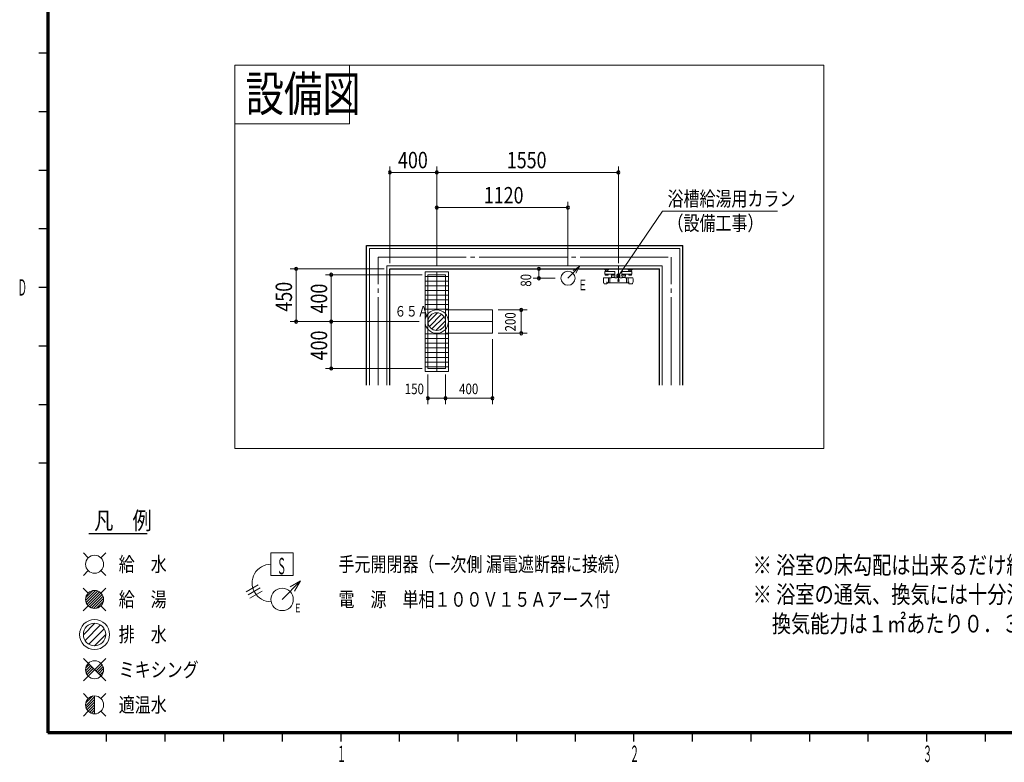
# Model space of a CAD drawing. Units: millimetres. Extents: x 756 to 20234, y 299 to 14602.
# Drawn here: x 761 to 9163, y 299 to 6635 of the extents above; entities that cross this region are included whole.
import ezdxf
from ezdxf.enums import TextEntityAlignment as Align

# ---------------------------------------------------------------- set-up
doc = ezdxf.new("R2010")
doc.units = ezdxf.units.MM
doc.header["$LTSCALE"] = 50
doc.linetypes.add('JIS_08_11', pattern=[12.8, 11, -0.6, 0.6, -0.6])
doc.linetypes.add('JIS_08_15', pattern=[17.25, 15, -0.75, 0.75, -0.75])
doc.layers.get('0').update_dxf_attribs({"linetype": 'CONTINUOUS'})
for name, color, linetype, lineweight in [('S-10図面枠', 252, 'CONTINUOUS', 30), ('S-11外形線', 7, 'CONTINUOUS', 30), ('S-12細線', 241, 'CONTINUOUS', 20), ('S-13中心線', 2, 'JIS_08_15', 20), ('S-15寸法線', 4, 'CONTINUOUS', 20), ('S-17文字', 7, 'CONTINUOUS', 20), ('S-18注記', 2, 'CONTINUOUS', 20), ('S-22設備線', 241, 'CONTINUOUS', 20), ('S-23中心線', 2, 'JIS_08_11', 20), ('S-25寸法線', 4, 'CONTINUOUS', 20)]:
    doc.layers.add(name, color=color, linetype=linetype, lineweight=lineweight)
doc.styles.add('1.8mm50', font='TXT.shx', dxfattribs={"width": 0.8, "height": 90, "bigfont": 'extfont2.shx'})
doc.styles.add('2.5mm50', font='TXT.shx', dxfattribs={"width": 0.8, "height": 125, "bigfont": 'extfont2.shx'})
doc.styles.add('2.8mm50', font='TXT.shx', dxfattribs={"width": 0.8, "height": 140, "bigfont": 'extfont2.shx'})
doc.styles.add('3.0mm50', font='TXT.shx', dxfattribs={"width": 0.8, "height": 150, "bigfont": 'extfont2.shx'})
doc.styles.add('6.0mm50', font='TXT.shx', dxfattribs={"width": 0.8, "height": 300, "bigfont": 'extfont2.shx'})
doc.styles.get("Standard").update_dxf_attribs({"font": 'TXT.shx', "bigfont": 'extfont2.shx'})

msp = doc.modelspace()

# ---------------------------------------------------------------- linework, layer by layer
at = {"color": 0, "linetype": 'ByBlock'}
for centre, start, end in [((3919.8, 5332.5), 0, 180), ((3919.8, 5332.5), 180, 0), ((4319.8, 5332.5), 0, 180), ((4319.8, 5332.5), 0, 180), ((4319.8, 5332.5), 180, 0), ((4319.8, 5332.5), 180, 0), ((5869.8, 5332.5), 0, 180), ((5869.8, 5332.5), 180, 0), ((4319.8, 5032.5), 0, 180), ((5439.8, 5032.5), 0, 180), ((4319.8, 5032.5), 180, 0), ((5439.8, 5032.5), 180, 0), ((3119.8, 4509.2), 90, 270), ((3119.8, 4509.2), 270, 90), ((3419.8, 4459.2), 90, 270), ((3419.8, 4459.2), 270, 90), ((5191.4, 4509.2), 90, 270), ((5191.4, 4509.2), 270, 90), ((5869.8, 4450.7), 55.56562, 235.56562), ((5869.8, 4450.7), 235.56562, 55.56562), ((5191.4, 4429.2), 90, 270), ((5191.4, 4429.2), 270, 90), ((5041, 4159.2), 90, 270), ((5041, 4159.2), 270, 90), ((3119.8, 4059.2), 90, 270), ((3119.8, 4059.2), 270, 90), ((3419.8, 4059.2), 90, 270), ((3419.8, 4059.2), 90, 270), ((3419.8, 4059.2), 270, 90), ((3419.8, 4059.2), 270, 90), ((5041, 3959.2), 90, 270), ((5041, 3959.2), 270, 90), ((3419.8, 3659.2), 90, 270), ((3419.8, 3659.2), 270, 90), ((4244.8, 3405), 0, 180), ((4244.8, 3405), 180, 0), ((4394.8, 3405), 0, 180), ((4394.8, 3405), 0, 180), ((4394.8, 3405), 180, 0), ((4394.8, 3405), 180, 0), ((4794.8, 3405), 0, 180), ((4794.8, 3405), 180, 0)]:
    msp.add_arc(centre, 12.5, start, end, dxfattribs=at)
at = {"layer": 'S-10図面枠', "linetype": 'Continuous', "lineweight": 70}
for p in [(1000, 14350), (20000, 550)]:
    msp.add_line(p, (1000, 550), dxfattribs=at)
at = {"layer": 'S-10図面枠', "linetype": 'Continuous'}
for p, q in [((1000, 6350), (925, 6350)), ((1000, 5850), (925, 5850)), ((1000, 5350), (925, 5350)), ((1000, 4850), (925, 4850)), ((1000, 4350), (925, 4350)), ((1000, 3850), (925, 3850)), ((1000, 3350), (925, 3350)), ((1000, 2850), (925, 2850)), ((1500, 550), (1500, 475)), ((2000, 550), (2000, 475)), ((2500, 550), (2500, 475)), ((3000, 550), (3000, 475)), ((3500, 550), (3500, 475)), ((4000, 550), (4000, 475)), ((4500, 550), (4500, 475)), ((5000, 550), (5000, 475)), ((5500, 550), (5500, 475)), ((6000, 550), (6000, 475)), ((6500, 550), (6500, 475)), ((7000, 550), (7000, 475)), ((7500, 550), (7500, 475)), ((8000, 550), (8000, 475)), ((8500, 550), (8500, 475)), ((9000, 550), (9000, 475))]:
    msp.add_line(p, q, dxfattribs=at)
at = {"layer": 'S-10図面枠', "lineweight": 25}
msp.add_line((1350, 2250), (1850, 2250), dxfattribs=at)
at = {"layer": 'S-11外形線'}
for p, q in [((3719.8, 3517), (3719.8, 4709.2)), ((3719.8, 4709.2), (6419.8, 4709.2)), ((6419.8, 3517), (6419.8, 4709.2)), ((3919.8, 3517), (3919.8, 4509.2)), ((3919.8, 4509.2), (6219.8, 4509.2)), ((6219.8, 3517), (6219.8, 4509.2)), ((5861.8, 4418.8), (5877.9, 4402.7)), ((5877.9, 4418.8), (5861.8, 4402.7))]:
    msp.add_line(p, q, dxfattribs=at)
at = {"layer": 'S-12細線'}
for p, q in [((3744.8, 3517), (3744.8, 4684.2)), ((3744.8, 4684.2), (6394.8, 4684.2)), ((6394.8, 3517), (6394.8, 4684.2)), ((3894.8, 3517), (3894.8, 4534.2)), ((3894.8, 4534.2), (6244.8, 4534.2)), ((4244.8, 4459.2), (4394.8, 4459.2)), ((5439.8, 4429.2), (5538.8, 4528.2)), ((5538.8, 4528.2), (5483.4, 4496.2)), ((5538.8, 4528.2), (5506.8, 4472.8)), ((6244.8, 3517), (6244.8, 4534.2)), ((4219.8, 4444.2), (4419.8, 4444.2)), ((4219.8, 4404.2), (4419.8, 4404.2)), ((4219.8, 4364.2), (4419.8, 4364.2)), ((4219.8, 4324.2), (4419.8, 4324.2)), ((4219.8, 4284.2), (4419.8, 4284.2)), ((4219.8, 4244.2), (4419.8, 4244.2)), ((4219.8, 4204.2), (4419.8, 4204.2)), ((4219.8, 4164.2), (4419.8, 4164.2)), ((4219.8, 3954.2), (4419.8, 3954.2)), ((4219.8, 3914.2), (4419.8, 3914.2)), ((4219.8, 3874.2), (4419.8, 3874.2)), ((4219.8, 3834.2), (4419.8, 3834.2)), ((4219.8, 3794.2), (4419.8, 3794.2)), ((4219.8, 3754.2), (4419.8, 3754.2)), ((4219.8, 3714.2), (4419.8, 3714.2)), ((4219.8, 3674.2), (4419.8, 3674.2)), ((4244.8, 3659.2), (4394.8, 3659.2))]:
    msp.add_line(p, q, dxfattribs=at)
msp.add_circle((5439.8, 4429.2), 60, dxfattribs=at)
at = {"layer": 'S-13中心線'}
for p, q in [((3819.8, 3517), (3819.8, 4609.2)), ((3819.8, 4609.2), (6319.8, 4609.2)), ((6319.8, 3517), (6319.8, 4609.2)), ((5869.8, 4532.8), (5869.8, 4417.6))]:
    msp.add_line(p, q, dxfattribs=at)
at = {"layer": 'S-15寸法線'}
for p, q in [((4794.8, 3909.2), (4794.8, 3355)), ((4244.8, 3609.2), (4244.8, 3355)), ((4394.8, 3609.2), (4394.8, 3355)), ((4394.8, 3609.2), (4394.8, 3355)), ((4244.8, 3405), (4394.8, 3405)), ((4794.8, 3405), (4394.8, 3405))]:
    msp.add_line(p, q, dxfattribs=at)
at = {"layer": 'S-17文字'}
for p, q in [((3575.4, 6248), (2595.4, 6248)), ((2595.4, 6248), (2595.4, 5748)), ((3575.4, 5748), (3575.4, 6248)), ((2595.4, 5748), (3575.4, 5748))]:
    msp.add_line(p, q, dxfattribs=at)
at = {"layer": 'S-18注記'}
for p, q in [((1304, 2084.7), (1345.7, 2043)), ((1454.3, 2043), (1496, 2084.7)), ((2904, 1892.7), (2904, 2084.7)), ((3096, 2084.7), (2904, 2084.7)), ((3096, 1892.7), (3096, 2084.7)), ((1304, 1892.7), (1345.7, 1934.4)), ((1454.3, 1934.4), (1496, 1892.7)), ((2904, 1892.7), (3096, 1892.7)), ((1303.1, 1784), (1344.8, 1742.3)), ((1408.3, 1765), (1323.8, 1680.5)), ((1453.4, 1742.3), (1495.1, 1784)), ((2693.2, 1754.2), (2797.2, 1814.2)), ((2709.2, 1726.5), (2813.2, 1786.5)), ((3000, 1688.7), (3158.4, 1847.1)), ((3158.4, 1847.1), (3069.7, 1795.9)), ((3158.4, 1847.1), (3107.2, 1758.4)), ((1384.6, 1763.9), (1324.9, 1704.2)), ((1426.7, 1760.8), (1328.1, 1662.1)), ((1441.8, 1753.2), (1335.6, 1647)), ((1454.3, 1743.1), (1345.7, 1634.5)), ((1464.5, 1730.6), (1358.2, 1624.4)), ((1472.1, 1715.6), (1373.2, 1616.8)), ((1476.4, 1697.4), (1391.4, 1612.4)), ((2725.2, 1698.8), (2829.2, 1758.8)), ((1303.1, 1592), (1344.8, 1633.6)), ((1475.5, 1673.8), (1415, 1613.4)), ((1453.4, 1633.6), (1495.1, 1592)), ((1304, 1387.4), (1401.3, 1484.7)), ((1318.2, 1338.3), (1450.4, 1470.4)), ((1350, 1306.7), (1482, 1438.7)), ((1399.4, 1292.7), (1496, 1389.3)), ((1304, 992.7), (1496, 1184.7)), ((1304, 1184.7), (1496, 992.7)), ((1366.1, 1122.6), (1324.6, 1081.2)), ((1354.7, 1133.9), (1325.8, 1105)), ((1377.4, 1111.3), (1328.9, 1062.9)), ((1388.7, 1100), (1336.5, 1047.8)), ((1465.3, 1131.4), (1411.3, 1077.4)), ((1472.9, 1116.3), (1422.6, 1066.1)), ((1477.3, 1098.1), (1433.9, 1054.7)), ((1476.3, 1074.5), (1445.3, 1043.4)), ((1304, 884.7), (1345.7, 843)), ((1400, 856.6), (1324.6, 781.2)), ((1385.4, 864.6), (1325.8, 805)), ((1400, 865.5), (1400, 711.9)), ((1454.3, 843), (1496, 884.7)), ((1400, 833.9), (1328.9, 762.9)), ((1400, 811.3), (1336.5, 747.8)), ((1400, 788.7), (1346.5, 735.2)), ((1400, 766.1), (1359, 725.1)), ((1304, 692.7), (1345.7, 734.4)), ((1400, 743.4), (1374.1, 717.5)), ((1400, 720.8), (1392.3, 713.1)), ((1454.3, 734.4), (1496, 692.7))]:
    msp.add_line(p, q, dxfattribs=at)
for centre, radius in [((1400, 1988.7), 76.8), ((1400.1, 1688.7), 76.8), ((3000, 1688.7), 96), ((1400, 1388.7), 128), ((1400, 1388.7), 96), ((1400, 1088.7), 76.8), ((1400, 788.7), 76.8)]:
    msp.add_circle(centre, radius, dxfattribs=at)
msp.add_arc((2904, 1828.7), 160, 90, 270.75328, dxfattribs=at)
at = {"layer": 'S-22設備線'}
for p, q in [((7622.6, 6248), (2595.4, 6248)), ((2595.4, 6248), (2595.4, 2976.5)), ((7622.6, 2976.5), (7622.6, 6248)), ((4419.8, 4484.2), (4219.8, 4484.2)), ((4219.8, 4484.2), (4219.8, 3634.2)), ((4244.8, 4459.2), (4244.8, 3659.2)), ((4394.8, 3659.2), (4394.8, 4459.2)), ((4419.8, 3634.2), (4419.8, 4484.2)), ((5792.8, 4509.2), (5746.8, 4509.2)), ((5746.8, 4509.2), (5746.8, 4508.4)), ((5747.7, 4506.5), (5755.8, 4499.7)), ((5753.6, 4463.7), (5753.6, 4485.7)), ((5754.6, 4486.7), (5833.4, 4486.7)), ((5754.6, 4462.7), (5838.8, 4462.7)), ((5782.6, 4499.2), (5757.1, 4499.2)), ((5757.8, 4458.2), (5757.8, 4462.7)), ((5759.3, 4499.2), (5759.3, 4486.7)), ((5768.8, 4456.7), (5759.3, 4456.7)), ((5770.8, 4457.5), (5768.8, 4457.5)), ((5768.8, 4456.7), (5768.8, 4457.5)), ((5770.8, 4456.7), (5770.8, 4457.5)), ((5780.3, 4456.7), (5770.8, 4456.7)), ((5780.3, 4499.2), (5780.3, 4486.7)), ((5781.8, 4458.2), (5781.8, 4462.7)), ((5791.9, 4506.5), (5783.9, 4499.7)), ((5792.8, 4509.2), (5792.8, 4508.4)), ((5839.6, 4461.7), (5810.1, 4461.7)), ((5813.4, 4461.7), (5813.4, 4462.7)), ((5836.2, 4461.7), (5836.2, 4462.7)), ((5839.8, 4463.7), (5839.8, 4485.1)), ((5856.8, 4455.9), (5856.8, 4445.5)), ((5867.8, 4464.6), (5858.8, 4459.4)), ((5880.8, 4459.4), (5871.8, 4464.6)), ((5882.8, 4445.5), (5882.8, 4455.9)), ((5899.8, 4463.7), (5899.8, 4485.1)), ((5900.1, 4461.7), (5929.6, 4461.7)), ((5985, 4462.7), (5900.8, 4462.7)), ((5903.4, 4461.7), (5903.4, 4462.7)), ((5985, 4486.7), (5906.2, 4486.7)), ((5926.2, 4461.7), (5926.2, 4462.7)), ((5946.8, 4509.2), (5992.8, 4509.2)), ((5946.8, 4509.2), (5946.8, 4508.4)), ((5947.7, 4506.5), (5955.8, 4499.7)), ((5957.1, 4499.2), (5982.6, 4499.2)), ((5957.8, 4458.2), (5957.8, 4462.7)), ((5959.3, 4499.2), (5959.3, 4486.7)), ((5959.3, 4456.7), (5968.8, 4456.7)), ((5968.8, 4457.5), (5970.8, 4457.5)), ((5968.8, 4456.7), (5968.8, 4457.5)), ((5970.8, 4456.7), (5970.8, 4457.5)), ((5970.8, 4456.7), (5980.3, 4456.7)), ((5980.3, 4499.2), (5980.3, 4486.7)), ((5981.8, 4458.2), (5981.8, 4462.7)), ((5991.9, 4506.5), (5983.9, 4499.7)), ((5986, 4463.7), (5986, 4485.7)), ((5992.8, 4509.2), (5992.8, 4508.4)), ((5742, 4417.2), (5742, 4404.2)), ((5745.4, 4390), (5747.5, 4384.6)), ((5746.4, 4432.2), (5784.8, 4432.2)), ((5766.8, 4381.5), (5752.1, 4381.5)), ((5765.8, 4381.5), (5765.8, 4381.5)), ((5770.8, 4385.5), (5770.8, 4398.2)), ((5770.8, 4389.2), (5772.7, 4389.2)), ((5772.7, 4390.5), (5772.7, 4387.1)), ((5778.7, 4390.4), (5778.7, 4387.2)), ((5778.7, 4389.2), (5784.8, 4389.2)), ((5784.8, 4389.1), (5784.8, 4432.3)), ((5784.8, 4432.3), (5810.8, 4432.3)), ((5784.8, 4389.1), (5953.3, 4389.1)), ((5798.3, 4432.3), (5798.3, 4389.1)), ((5839.6, 4449.2), (5810.1, 4449.2)), ((5810.8, 4449.2), (5810.8, 4432.3)), ((5838.8, 4435.7), (5810.8, 4435.7)), ((5838.8, 4449.2), (5838.8, 4432.3)), ((5838.8, 4432.3), (5861.1, 4432.3)), ((5858.8, 4442.1), (5861.1, 4440.8)), ((5861.1, 4432.3), (5861.1, 4443.8)), ((5878.6, 4432.3), (5878.6, 4443.8)), ((5878.6, 4440.8), (5880.8, 4442.1)), ((5878.6, 4432.3), (5900.8, 4432.3)), ((5900.1, 4449.2), (5929.6, 4449.2)), ((5900.8, 4449.2), (5900.8, 4432.3)), ((5900.8, 4435.7), (5928.8, 4435.7)), ((5928.8, 4449.2), (5928.8, 4432.3)), ((5928.8, 4432.3), (5953.3, 4432.3)), ((5939.8, 4389.1), (5939.8, 4432.3)), ((5953.3, 4389.1), (5953.3, 4432.3)), ((5953.3, 4432.2), (5991.7, 4432.2)), ((5959.3, 4389.2), (5953.3, 4389.2)), ((5959.3, 4385.2), (5959.3, 4398.2)), ((5986, 4381.5), (5963.3, 4381.5)), ((5992.6, 4389.3), (5990.6, 4384.6)), ((5992.6, 4389.3), (5992.6, 4389.3)), ((5994.7, 4391.7), (5994.7, 4391.7)), ((5994.7, 4391.7), (5994.7, 4391.7)), ((5996.1, 4417.2), (5996.1, 4404.2)), ((5996.1, 4416.7), (5996.3, 4416.7)), ((5996.3, 4404.7), (5996.1, 4404.7)), ((4245.1, 4052.4), (4326.6, 4133.9)), ((4256.7, 4018.7), (4360.3, 4122.3)), ((4394.8, 4159.2), (4794.8, 4159.2)), ((4794.8, 3959.2), (4794.8, 4159.2)), ((4279.3, 3996.1), (4383, 4099.7)), ((4313, 3984.5), (4394.5, 4066)), ((4394.8, 3959.2), (4794.8, 3959.2)), ((4219.8, 3634.2), (4419.8, 3634.2)), ((2595.4, 2976.5), (7622.6, 2976.5))]:
    msp.add_line(p, q, dxfattribs=at)
for radius in [100, 75]:
    msp.add_circle((4319.8, 4059.2), radius, dxfattribs=at)
for centre, radius, start, end in [((5749.3, 4508.4), 2.5, 180, 229.89909), ((5754.6, 4485.7), 1, 90, 180), ((5754.6, 4463.7), 1, 180, 270), ((5757.1, 4501.2), 2, 229.89909, 270), ((5759.3, 4458.2), 1.5, 180, 270), ((5780.3, 4458.2), 1.5, 270, 0), ((5782.6, 4501.2), 2, 270, 310.10091), ((5790.3, 4508.4), 2.5, 310.10091, 0), ((5817.6, 4455.5), 9.8, 140.37537, 219.62463), ((5833.4, 4460.2), 26.5, 77.81252, 90), ((5838.8, 4463.7), 1, 270, 0), ((5838.8, 4485.1), 1, 0, 77.81252), ((5832, 4455.5), 9.8, 320.37537, 39.62463), ((5869.8, 4450.7), 14, 141.78613, 158.21418), ((5869.8, 4450.7), 10, 339.63588, 200.36412), ((5869.8, 4450.7), 14, 81.78738, 98.21391), ((5869.8, 4450.7), 14, 21.78776, 38.21262), ((5907.6, 4455.5), 9.8, 140.37537, 219.62463), ((5900.8, 4485.1), 1, 102.18748, 180), ((5900.8, 4463.7), 1, 180, 270), ((5906.2, 4460.2), 26.5, 90, 102.18748), ((5922, 4455.5), 9.8, 320.37537, 39.62463), ((5949.3, 4508.4), 2.5, 180, 229.89909), ((5957.1, 4501.2), 2, 229.89909, 270), ((5959.3, 4458.2), 1.5, 180, 270), ((5980.3, 4458.2), 1.5, 270, 0), ((5982.6, 4501.2), 2, 270, 310.10091), ((5985, 4485.7), 1, 0, 90), ((5985, 4463.7), 1, 270, 0), ((5990.3, 4508.4), 2.5, 310.10091, 0), ((5851.8, 4410.7), 110, 170.04369, 176.61237), ((5851.8, 4410.7), 110, 183.38763, 189.95631), ((5746.4, 4429.2), 3, 90, 170.04369), ((5746.4, 4392.2), 3, 189.95634, 253.64812), ((5752.1, 4386.5), 5, 201.85936, 269.94848), ((5766.8, 4385.5), 4, 269.94848, 0), ((5773.2, 4390.4), 0.5, 117.37141, 180), ((5773.2, 4387.2), 0.5, 180, 234.05426), ((5774.7, 4389.2), 3, 234.05426, 260.09149), ((5775.5, 4386), 5.5, 93.29577, 117.37141), ((5775.7, 4395.1), 9, 260.09149, 279.90851), ((5775.7, 4382.5), 9, 86.70423, 93.29577), ((5775.9, 4386), 5.5, 62.62859, 86.70423), ((5776.8, 4389.2), 3, 279.90851, 305.94574), ((5778.2, 4390.4), 0.5, 0, 62.62859), ((5778.2, 4387.2), 0.5, 305.94574, 0), ((5869.8, 4450.7), 14, 201.78582, 218.21312), ((5851.1, 4443.8), 10, 0, 20.36416), ((5888.6, 4443.8), 10, 159.63584, 180), ((5869.8, 4450.7), 14, 321.7872, 338.21224), ((5963.3, 4385.5), 4, 180, 270.02063), ((5986, 4386.5), 5, 270.02063, 337.8456), ((5991.7, 4429.2), 3, 9.95631, 90), ((5991.7, 4392.2), 3, 286.37766, 350.04372), ((5886.3, 4410.7), 110, 3.38763, 9.95631), ((5886.3, 4410.7), 110, 350.0437, 356.61237)]:
    msp.add_arc(centre, radius, start, end, dxfattribs=at)
at = {"layer": 'S-23中心線'}
for p, q in [((4319.8, 4484.2), (4319.8, 4159.2)), ((4794.8, 4059.2), (4419.8, 4059.2)), ((4319.8, 3959.2), (4319.8, 3634.2))]:
    msp.add_line(p, q, dxfattribs=at)
at = {"layer": 'S-25寸法線'}
for p, q in [((3919.8, 4559.2), (3919.8, 5382.5)), ((4319.8, 4534.2), (4319.8, 5382.5)), ((4319.8, 4534.2), (4319.8, 5382.5)), ((5869.8, 4559.2), (5869.8, 5382.5)), ((4319.8, 5332.5), (3919.8, 5332.5)), ((5869.8, 5332.5), (4319.8, 5332.5)), ((4319.8, 4534.2), (4319.8, 5082.5)), ((5439.8, 4539.2), (5439.8, 5082.5)), ((4319.8, 5032.5), (5439.8, 5032.5)), ((5869.8, 4450.7), (6247.4, 5001.5)), ((6247.4, 5001.5), (7227.6, 5001.5)), ((3869.8, 4509.2), (3069.8, 4509.2)), ((3119.8, 4509.2), (3119.8, 4059.2)), ((4194.8, 4459.2), (3369.8, 4459.2)), ((3419.8, 4059.2), (3419.8, 4459.2)), ((5191.4, 4509.2), (5191.4, 4429.2)), ((5329.8, 4429.2), (5141.4, 4429.2)), ((4844.8, 4159.2), (5091, 4159.2)), ((5041, 4159.2), (5041, 3959.2)), ((4169.8, 4059.2), (3069.8, 4059.2)), ((4169.8, 4059.2), (3369.8, 4059.2)), ((4169.8, 4059.2), (3369.8, 4059.2)), ((3419.8, 3659.2), (3419.8, 4059.2)), ((4844.8, 3959.2), (5091, 3959.2)), ((4194.8, 3659.2), (3369.8, 3659.2))]:
    msp.add_line(p, q, dxfattribs=at)

# ---------------------------------------------------------------- texts
at = {"layer": 'S-10図面枠', "linetype": 'Continuous'}
for s, width, p, p2 in [('Ｄ', 0.714286, (743, 4280.8), (823, 4280.8)), ('１', 0.952381, (3467.8, 300.8), (3547.8, 300.8)), ('２', 0.779221, (5967.8, 300.8), (6047.8, 300.8)), ('３', 0.779221, (8467.8, 300.8), (8547.8, 300.8))]:
    msp.add_text(s, height=140, dxfattribs=dict(at, width=width)).set_placement(p, p2, align=Align.FIT)
at = {"layer": 'S-10図面枠', "style": '3.0mm50', "width": 0.8}
msp.add_text('凡\u3000例', height=150, dxfattribs=at).set_placement((1396.6, 2286.4))
at = {"layer": 'S-15寸法線', "style": '1.8mm50', "width": 0.8}
for s, p in [('150', (4047, 3440)), ('400', (4510.8, 3440))]:
    msp.add_text(s, height=90, dxfattribs=at).set_placement(p)
at = {"layer": 'S-17文字', "linetype": 'Continuous', "style": '6.0mm50', "width": 0.8}
msp.add_text('設備図', height=300, dxfattribs=at).set_placement((2688.8, 5853.5))
at = {"layer": 'S-18注記', "style": '2.5mm50', "width": 0.8}
for s, p in [('給\u3000水', (1605.9, 1988.7)), ('手元開閉器（一次側 漏電遮断器に接続）', (3481.4, 1988.7)), ('給\u3000湯', (1605.9, 1688.7)), ('電\u3000源\u3000単相１００Ｖ１５Ａアース付', (3481.3, 1688.7)), ('排\u3000水', (1605.9, 1388.7)), ('ミキシング', (1605.9, 1088.7)), ('適温水', (1605.9, 788.7))]:
    msp.add_text(s, height=125, dxfattribs=at).set_placement(p, align=Align.MIDDLE_LEFT)
at = {"layer": 'S-18注記', "style": '1.8mm50', "width": 0.714286}
msp.add_text('Ｓ', height=140, dxfattribs=at).set_placement((2955.8, 1902.8), (3035.8, 1902.8), align=Align.FIT)
at = {"layer": 'S-18注記'}
for s, height, style, width, p in [('※ 浴室の床勾配は出来るだけ緩やかにしてください。（１／１５０位まで）', 150, '3.0mm50', 0.8, (7016.1, 1906.4)), ('※ 浴室の通気、換気には十分注意してください。', 150, '3.0mm50', 0.8, (7016.1, 1656.4)), ('Ｅ', 72, '1.8mm50', 0.7, (3099.9, 1578.8)), ('\u3000換気能力は１㎡あたり０．３３ｍ', 150, '3.0mm50', 0.8, (7016.1, 1406.4))]:
    msp.add_text(s, height=height, dxfattribs=dict(at, style=style, width=width)).set_placement(p)
at = {"layer": 'S-22設備線', "style": '1.8mm50'}
for s, width, p in [('Ｅ', 0.7, (5522.8, 4327.1)), ('６５Ａ', 0.8, (3960.2, 4102.5))]:
    msp.add_text(s, height=90, dxfattribs=dict(at, width=width)).set_placement(p)
at = {"layer": 'S-25寸法線', "width": 0.8}
for s, height, style, p in [('400', 140, '2.8mm50', (3989.2, 5367.5)), ('1550', 140, '2.8mm50', (4917.5, 5367.5)), ('1120', 140, '2.8mm50', (4721.2, 5067.5)), ('浴槽給湯用カラン', 125, '2.5mm50', (6289.4, 5045.1)), ('（設備工事）', 125, '2.5mm50', (6289.4, 4836.8))]:
    msp.add_text(s, height=height, dxfattribs=dict(at, style=style)).set_placement(p)
for s, height, style, p in [('80', 90, '1.8mm50', (5126, 4357)), ('450', 140, '2.8mm50', (3084.8, 4144.2)), ('400', 140, '2.8mm50', (3384.8, 4128.6)), ('200', 90, '1.8mm50', (4993, 3975.2)), ('400', 140, '2.8mm50', (3384.8, 3728.6))]:
    msp.add_text(s, height=height, rotation=90, dxfattribs=dict(at, style=style)).set_placement(p)

doc.saveas('drawing.dxf')
